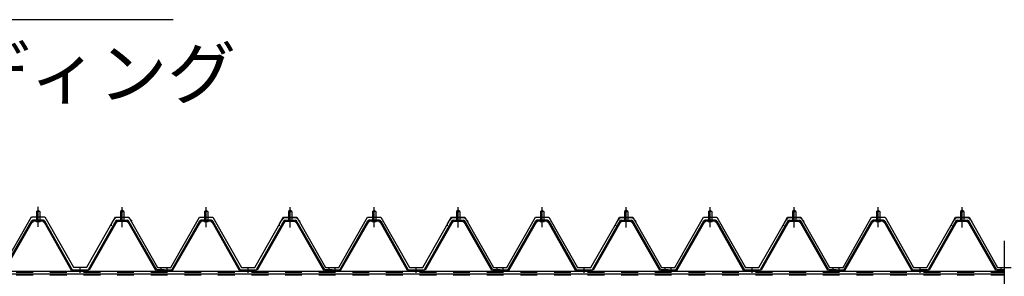
# Model space of a CAD drawing. Extents: x 1667 to 41127, y 644 to 28700.
# Drawn here: x 4796 to 7726, y 9318 to 10083 of the extents above; entities that cross this region are included whole.
import ezdxf

# ---------------------------------------------------------------- set-up
doc = ezdxf.new("R2010")
doc.units = 0
doc.header["$LTSCALE"] = 50
doc.header["$MEASUREMENT"] = 0
for name, pattern in [('1PL-M', [15, 12, -1, 1, -1]), ('1PL-S', [4, 2.5, -0.5, 0.5, -0.5]), ('HIDE-M', [2, 1, -1])]:
    doc.linetypes.add(name, pattern=pattern)
for name, color, linetype in [('0-パネル受け150-I', 5, 'CONTINUOUS'), ('0-屋根', 2, 'CONTINUOUS'), ('0-後柱中', 3, 'CONTINUOUS'), ('0-後桁左右', 2, 'CONTINUOUS'), ('0-端パネル受けAS', 151, 'CONTINUOUS'), ('HIKIDASHI', 6, 'CONTINUOUS')]:
    doc.layers.add(name, color=color, linetype=linetype)
doc.styles.get("Standard").update_dxf_attribs({"font": 'SIMPLEX.shx', "width": 0.67, "bigfont": 'EXTFONT.shx'})

msp = doc.modelspace()

# ---------------------------------------------------------------- linework, layer by layer
at = {"layer": '0-パネル受け150-I', "color": 6, "linetype": '1PL-M'}
for p, q in [((4851.3, 9472.1), (4851.3, 9523.7)), ((5101.3, 9472.1), (5101.3, 9523.7)), ((5351.3, 9472.1), (5351.3, 9523.7)), ((5601.3, 9472.1), (5601.3, 9523.7)), ((5851.3, 9472.1), (5851.3, 9523.7)), ((6101.3, 9472.1), (6101.3, 9523.7)), ((6351.3, 9472.1), (6351.3, 9523.7)), ((6601.3, 9472.1), (6601.3, 9523.7)), ((6851.3, 9472.1), (6851.3, 9523.7)), ((7101.3, 9472.1), (7101.3, 9523.7)), ((7351.3, 9472.1), (7351.3, 9523.7)), ((7601.3, 9472.1), (7601.3, 9523.7)), ((4976.3, 9328.2), (4976.3, 9342.2)), ((5217.3, 9328.2), (5217.3, 9342.2)), ((5235.3, 9328.2), (5235.3, 9342.2)), ((5476.3, 9328.2), (5476.3, 9342.2)), ((5717.3, 9328.2), (5717.3, 9342.2)), ((5735.3, 9328.2), (5735.3, 9342.2)), ((5976.3, 9328.2), (5976.3, 9342.2)), ((6217.3, 9328.2), (6217.3, 9342.2)), ((6235.3, 9328.2), (6235.3, 9342.2)), ((6476.3, 9328.2), (6476.3, 9342.2)), ((6717.3, 9328.2), (6717.3, 9342.2)), ((6735.3, 9328.2), (6735.3, 9342.2)), ((6976.3, 9328.2), (6976.3, 9342.2)), ((7217.3, 9328.2), (7217.3, 9342.2)), ((7235.3, 9328.2), (7235.3, 9342.2)), ((7476.3, 9328.2), (7476.3, 9342.2)), ((7717.3, 9328.2), (7717.3, 9342.2))]:
    msp.add_line(p, q, dxfattribs=at)
at = {"layer": '0-パネル受け150-I'}
for p, q in [((4846.3, 9511.1), (4851.3, 9515.1)), ((4846.3, 9511.1), (4846.3, 9485.1)), ((4856.3, 9511.1), (4846.3, 9511.1)), ((4851.3, 9515.1), (4856.3, 9511.1)), ((4856.3, 9511.1), (4856.3, 9485.1)), ((5101.3, 9515.1), (5096.3, 9511.1)), ((5096.3, 9511.1), (5096.3, 9485.1)), ((5096.3, 9511.1), (5106.3, 9511.1)), ((5106.3, 9511.1), (5101.3, 9515.1)), ((5106.3, 9511.1), (5106.3, 9485.1)), ((5346.3, 9511.1), (5351.3, 9515.1)), ((5346.3, 9511.1), (5346.3, 9485.1)), ((5356.3, 9511.1), (5346.3, 9511.1)), ((5351.3, 9515.1), (5356.3, 9511.1)), ((5356.3, 9511.1), (5356.3, 9485.1)), ((5601.3, 9515.1), (5596.3, 9511.1)), ((5596.3, 9511.1), (5596.3, 9485.1)), ((5596.3, 9511.1), (5606.3, 9511.1)), ((5606.3, 9511.1), (5601.3, 9515.1)), ((5606.3, 9511.1), (5606.3, 9485.1)), ((5846.3, 9511.1), (5851.3, 9515.1)), ((5846.3, 9511.1), (5846.3, 9485.1)), ((5856.3, 9511.1), (5846.3, 9511.1)), ((5851.3, 9515.1), (5856.3, 9511.1)), ((5856.3, 9511.1), (5856.3, 9485.1)), ((6101.3, 9515.1), (6096.3, 9511.1)), ((6096.3, 9511.1), (6096.3, 9485.1)), ((6096.3, 9511.1), (6106.3, 9511.1)), ((6106.3, 9511.1), (6101.3, 9515.1)), ((6106.3, 9511.1), (6106.3, 9485.1)), ((6346.3, 9511.1), (6351.3, 9515.1)), ((6346.3, 9511.1), (6346.3, 9485.1)), ((6356.3, 9511.1), (6346.3, 9511.1)), ((6351.3, 9515.1), (6356.3, 9511.1)), ((6356.3, 9511.1), (6356.3, 9485.1)), ((6601.3, 9515.1), (6596.3, 9511.1)), ((6596.3, 9511.1), (6596.3, 9485.1)), ((6596.3, 9511.1), (6606.3, 9511.1)), ((6606.3, 9511.1), (6601.3, 9515.1)), ((6606.3, 9511.1), (6606.3, 9485.1)), ((6846.3, 9511.1), (6851.3, 9515.1)), ((6846.3, 9511.1), (6846.3, 9485.1)), ((6856.3, 9511.1), (6846.3, 9511.1)), ((6851.3, 9515.1), (6856.3, 9511.1)), ((6856.3, 9511.1), (6856.3, 9485.1)), ((7101.3, 9515.1), (7096.3, 9511.1)), ((7096.3, 9511.1), (7096.3, 9485.1)), ((7096.3, 9511.1), (7106.3, 9511.1)), ((7106.3, 9511.1), (7101.3, 9515.1)), ((7106.3, 9511.1), (7106.3, 9485.1)), ((7346.3, 9511.1), (7351.3, 9515.1)), ((7346.3, 9511.1), (7346.3, 9485.1)), ((7356.3, 9511.1), (7346.3, 9511.1)), ((7351.3, 9515.1), (7356.3, 9511.1)), ((7356.3, 9511.1), (7356.3, 9485.1)), ((7601.3, 9515.1), (7596.3, 9511.1)), ((7596.3, 9511.1), (7596.3, 9485.1)), ((7596.3, 9511.1), (7606.3, 9511.1)), ((7606.3, 9511.1), (7601.3, 9515.1)), ((7606.3, 9511.1), (7606.3, 9485.1)), ((4748.6, 9337.3), (4832.1, 9483)), ((4751.4, 9335.7), (4834.9, 9481.4)), ((4866.9, 9485.1), (4835.7, 9485.1)), ((4866.9, 9481.9), (4835.7, 9481.9)), ((4845.3, 9481), (4844.3, 9482)), ((4845.3, 9481), (4857.3, 9481)), ((4857.3, 9481), (4858.3, 9482)), ((4867.7, 9481.4), (4949.7, 9335.8)), ((4870.5, 9483), (4952.8, 9336.8)), ((5082.1, 9483), (4999.8, 9336.8)), ((5084.9, 9481.4), (5002.9, 9335.8)), ((5085.8, 9485.1), (5116.9, 9485.1)), ((5085.8, 9481.9), (5116.9, 9481.9)), ((5095.3, 9481), (5094.3, 9482)), ((5107.3, 9481), (5095.3, 9481)), ((5107.3, 9481), (5108.3, 9482)), ((5201.2, 9335.7), (5117.7, 9481.4)), ((5204, 9337.3), (5120.5, 9483)), ((5248.6, 9337.3), (5332.1, 9483)), ((5251.4, 9335.7), (5334.9, 9481.4)), ((5366.9, 9485.1), (5335.7, 9485.1)), ((5366.9, 9481.9), (5335.7, 9481.9)), ((5345.3, 9481), (5344.3, 9482)), ((5345.3, 9481), (5357.3, 9481)), ((5357.3, 9481), (5358.3, 9482)), ((5367.7, 9481.4), (5449.7, 9335.8)), ((5370.5, 9483), (5452.8, 9336.8)), ((5582.1, 9483), (5499.8, 9336.8)), ((5584.9, 9481.4), (5502.9, 9335.8)), ((5585.8, 9485.1), (5616.9, 9485.1)), ((5585.8, 9481.9), (5616.9, 9481.9)), ((5595.3, 9481), (5594.3, 9482)), ((5607.3, 9481), (5595.3, 9481)), ((5607.3, 9481), (5608.3, 9482)), ((5701.2, 9335.7), (5617.7, 9481.4)), ((5704, 9337.3), (5620.5, 9483)), ((5748.6, 9337.3), (5832.1, 9483)), ((5751.4, 9335.7), (5834.9, 9481.4)), ((5866.9, 9485.1), (5835.7, 9485.1)), ((5866.9, 9481.9), (5835.7, 9481.9)), ((5845.3, 9481), (5844.3, 9482)), ((5845.3, 9481), (5857.3, 9481)), ((5857.3, 9481), (5858.3, 9482)), ((5867.7, 9481.4), (5949.7, 9335.8)), ((5870.5, 9483), (5952.8, 9336.8)), ((6082.1, 9483), (5999.8, 9336.8)), ((6084.9, 9481.4), (6002.9, 9335.8)), ((6085.8, 9485.1), (6116.9, 9485.1)), ((6085.8, 9481.9), (6116.9, 9481.9)), ((6095.3, 9481), (6094.3, 9482)), ((6107.3, 9481), (6095.3, 9481)), ((6107.3, 9481), (6108.3, 9482)), ((6201.2, 9335.7), (6117.7, 9481.4)), ((6204, 9337.3), (6120.5, 9483)), ((6248.6, 9337.3), (6332.1, 9483)), ((6251.4, 9335.7), (6334.9, 9481.4)), ((6366.9, 9485.1), (6335.7, 9485.1)), ((6366.9, 9481.9), (6335.7, 9481.9)), ((6345.3, 9481), (6344.3, 9482)), ((6345.3, 9481), (6357.3, 9481)), ((6357.3, 9481), (6358.3, 9482)), ((6367.7, 9481.4), (6449.7, 9335.8)), ((6370.5, 9483), (6452.8, 9336.8)), ((6582.1, 9483), (6499.8, 9336.8)), ((6584.9, 9481.4), (6502.9, 9335.8)), ((6585.8, 9485.1), (6616.9, 9485.1)), ((6585.8, 9481.9), (6616.9, 9481.9)), ((6595.3, 9481), (6594.3, 9482)), ((6607.3, 9481), (6595.3, 9481)), ((6607.3, 9481), (6608.3, 9482)), ((6701.2, 9335.7), (6617.7, 9481.4)), ((6704, 9337.3), (6620.5, 9483)), ((6748.6, 9337.3), (6832.1, 9483)), ((6751.4, 9335.7), (6834.9, 9481.4)), ((6866.9, 9485.1), (6835.7, 9485.1)), ((6866.9, 9481.9), (6835.7, 9481.9)), ((6845.3, 9481), (6844.3, 9482)), ((6845.3, 9481), (6857.3, 9481)), ((6857.3, 9481), (6858.3, 9482)), ((6867.7, 9481.4), (6949.7, 9335.8)), ((6870.5, 9483), (6952.8, 9336.8)), ((7082.1, 9483), (6999.8, 9336.8)), ((7084.9, 9481.4), (7002.9, 9335.8)), ((7085.8, 9485.1), (7116.9, 9485.1)), ((7085.8, 9481.9), (7116.9, 9481.9)), ((7095.3, 9481), (7094.3, 9482)), ((7107.3, 9481), (7095.3, 9481)), ((7107.3, 9481), (7108.3, 9482)), ((7201.2, 9335.7), (7117.7, 9481.4)), ((7204, 9337.3), (7120.5, 9483)), ((7248.6, 9337.3), (7332.1, 9483)), ((7251.4, 9335.7), (7334.9, 9481.4)), ((7366.9, 9485.1), (7335.7, 9485.1)), ((7366.9, 9481.9), (7335.7, 9481.9)), ((7345.3, 9481), (7344.3, 9482)), ((7345.3, 9481), (7357.3, 9481)), ((7357.3, 9481), (7358.3, 9482)), ((7367.7, 9481.4), (7449.7, 9335.8)), ((7370.5, 9483), (7452.8, 9336.8)), ((7582.1, 9483), (7499.8, 9336.8)), ((7584.9, 9481.4), (7502.9, 9335.8)), ((7585.8, 9485.1), (7616.9, 9485.1)), ((7585.8, 9481.9), (7616.9, 9481.9)), ((7595.3, 9481), (7594.3, 9482)), ((7607.3, 9481), (7595.3, 9481)), ((7607.3, 9481), (7608.3, 9482)), ((7701.2, 9335.7), (7617.7, 9481.4)), ((7704, 9337.3), (7620.5, 9483)), ((4952.8, 9336.8), (4999.8, 9336.8)), ((4953.4, 9333.6), (4999.2, 9333.6)), ((5226.3, 9336.8), (5204.9, 9336.8)), ((5226.3, 9333.6), (5204.9, 9333.6)), ((5226.3, 9333.6), (5226.3, 9336.8)), ((5226.3, 9336.8), (5247.7, 9336.8)), ((5226.3, 9333.6), (5226.3, 9336.8)), ((5226.3, 9333.6), (5247.7, 9333.6)), ((5452.8, 9336.8), (5499.8, 9336.8)), ((5453.4, 9333.6), (5499.2, 9333.6)), ((5726.3, 9336.8), (5704.9, 9336.8)), ((5726.3, 9333.6), (5704.9, 9333.6)), ((5726.3, 9333.6), (5726.3, 9336.8)), ((5726.3, 9336.8), (5747.7, 9336.8)), ((5726.3, 9333.6), (5726.3, 9336.8)), ((5726.3, 9333.6), (5747.7, 9333.6)), ((5952.8, 9336.8), (5999.8, 9336.8)), ((5953.4, 9333.6), (5999.2, 9333.6)), ((6226.3, 9336.8), (6204.9, 9336.8)), ((6226.3, 9333.6), (6204.9, 9333.6)), ((6226.3, 9333.6), (6226.3, 9336.8)), ((6226.3, 9336.8), (6247.7, 9336.8)), ((6226.3, 9333.6), (6226.3, 9336.8)), ((6226.3, 9333.6), (6247.7, 9333.6)), ((6452.8, 9336.8), (6499.8, 9336.8)), ((6453.4, 9333.6), (6499.2, 9333.6)), ((6726.3, 9336.8), (6704.9, 9336.8)), ((6726.3, 9333.6), (6704.9, 9333.6)), ((6726.3, 9333.6), (6726.3, 9336.8)), ((6726.3, 9336.8), (6747.7, 9336.8)), ((6726.3, 9333.6), (6726.3, 9336.8)), ((6726.3, 9333.6), (6747.7, 9333.6)), ((6952.8, 9336.8), (6999.8, 9336.8)), ((6953.4, 9333.6), (6999.2, 9333.6)), ((7226.3, 9336.8), (7204.9, 9336.8)), ((7226.3, 9333.6), (7204.9, 9333.6)), ((7226.3, 9333.6), (7226.3, 9336.8)), ((7226.3, 9336.8), (7247.7, 9336.8)), ((7226.3, 9333.6), (7226.3, 9336.8)), ((7226.3, 9333.6), (7247.7, 9333.6)), ((7452.8, 9336.8), (7499.8, 9336.8)), ((7453.4, 9333.6), (7499.2, 9333.6)), ((7726.3, 9336.8), (7704.9, 9336.8)), ((7726.3, 9333.6), (7704.9, 9333.6))]:
    msp.add_line(p, q, dxfattribs=at)
for centre, radius, start, end in [((4832, 9482.7), 0.175, 210.1067, 272.0736), ((4831.9, 9485), 2.51, 272.0736, 287.6693), ((4835.7, 9480.9), 4.2, 90, 150.1803), ((4830.9, 9488.3), 5.93, 287.6693, 294.887), ((4828.6, 9493.2), 11.3, 294.887, 300.1067), ((4833.5, 9482.3), 2.51, 279.1911, 287.6693), ((4828.6, 9493.2), 11.3, 300.1067, 305.3265), ((4832.5, 9485.5), 5.93, 287.6693, 294.887), ((4835.7, 9480.9), 1, 90, 150.1803), ((4830.2, 9490.4), 11.3, 294.887, 300.1067), ((4831.8, 9488.8), 5.93, 305.3265, 312.5441), ((4834.1, 9486.3), 2.51, 312.5441, 328.1399), ((4830.2, 9490.4), 11.3, 300.1067, 305.3265), ((4836, 9485), 0.175, 328.1399, 27.0476), ((4833.4, 9486), 5.93, 305.3265, 312.5441), ((4835.7, 9483.5), 2.51, 312.5441, 321.1734), ((4867, 9483.5), 2.51, 218.8266, 227.4559), ((4869.3, 9486), 5.93, 227.4559, 234.6735), ((4872.4, 9490.4), 11.3, 234.6735, 239.8933), ((4866.6, 9485), 0.175, 152.9524, 211.8601), ((4868.6, 9486.3), 2.51, 211.8601, 227.4559), ((4872.4, 9490.4), 11.3, 239.8933, 245.113), ((4866.9, 9480.9), 4.2, 29.3816, 90), ((4870.9, 9488.8), 5.93, 227.4559, 234.6735), ((4866.9, 9480.9), 1, 29.3816, 90), ((4874, 9493.2), 11.3, 234.6735, 239.8933), ((4870.1, 9485.5), 5.93, 245.113, 252.3307), ((4874, 9493.2), 11.3, 239.8933, 245.113), ((4869.1, 9482.3), 2.51, 252.3307, 260.8089), ((4871.7, 9488.3), 5.93, 245.113, 252.3307), ((4870.7, 9485), 2.51, 252.3307, 267.9264), ((4870.6, 9482.7), 0.175, 267.9264, 329.8933), ((5082, 9482.7), 0.175, 210.1067, 272.0736), ((5081.9, 9485), 2.51, 272.0736, 287.6693), ((5085.8, 9480.9), 4.2, 90, 150.6184), ((5080.9, 9488.3), 5.93, 287.6693, 294.887), ((5078.6, 9493.2), 11.3, 294.887, 300.1067), ((5083.5, 9482.3), 2.51, 279.1911, 287.6693), ((5078.6, 9493.2), 11.3, 300.1067, 305.3265), ((5082.5, 9485.5), 5.93, 287.6693, 294.887), ((5085.8, 9480.9), 1, 90, 150.6184), ((5080.2, 9490.4), 11.3, 294.887, 300.1067), ((5081.8, 9488.8), 5.93, 305.3265, 312.5441), ((5084.1, 9486.3), 2.51, 312.5441, 328.1399), ((5080.2, 9490.4), 11.3, 300.1067, 305.3265), ((5086, 9485), 0.175, 328.1399, 27.0476), ((5083.4, 9486), 5.93, 305.3265, 312.5441), ((5085.7, 9483.5), 2.51, 312.5441, 321.1734), ((5117, 9483.5), 2.51, 218.8266, 227.4559), ((5119.3, 9486), 5.93, 227.4559, 234.6735), ((5122.4, 9490.4), 11.3, 234.6735, 239.8933), ((5116.6, 9485), 0.175, 152.9524, 211.8601), ((5118.6, 9486.3), 2.51, 211.8601, 227.4559), ((5122.4, 9490.4), 11.3, 239.8933, 245.113), ((5116.9, 9480.9), 4.2, 29.8197, 90), ((5120.9, 9488.8), 5.93, 227.4559, 234.6735), ((5116.9, 9480.9), 1, 29.8197, 90), ((5124, 9493.2), 11.3, 234.6735, 239.8933), ((5120.1, 9485.5), 5.93, 245.113, 252.3307), ((5124, 9493.2), 11.3, 239.8933, 245.113), ((5119.1, 9482.3), 2.51, 252.3307, 260.8089), ((5121.7, 9488.3), 5.93, 245.113, 252.3307), ((5120.7, 9485), 2.51, 252.3307, 267.9264), ((5120.6, 9482.7), 0.175, 267.9264, 329.8933), ((5332, 9482.7), 0.175, 210.1067, 272.0736), ((5331.9, 9485), 2.51, 272.0736, 287.6693), ((5335.7, 9480.9), 4.2, 90, 150.1803), ((5330.9, 9488.3), 5.93, 287.6693, 294.887), ((5328.6, 9493.2), 11.3, 294.887, 300.1067), ((5333.5, 9482.3), 2.51, 279.1911, 287.6693), ((5328.6, 9493.2), 11.3, 300.1067, 305.3265), ((5332.5, 9485.5), 5.93, 287.6693, 294.887), ((5335.7, 9480.9), 1, 90, 150.1803), ((5330.2, 9490.4), 11.3, 294.887, 300.1067), ((5331.8, 9488.8), 5.93, 305.3265, 312.5441), ((5334.1, 9486.3), 2.51, 312.5441, 328.1399), ((5330.2, 9490.4), 11.3, 300.1067, 305.3265), ((5336, 9485), 0.175, 328.1399, 27.0476), ((5333.4, 9486), 5.93, 305.3265, 312.5441), ((5335.7, 9483.5), 2.51, 312.5441, 321.1734), ((5367, 9483.5), 2.51, 218.8266, 227.4559), ((5369.3, 9486), 5.93, 227.4559, 234.6735), ((5372.4, 9490.4), 11.3, 234.6735, 239.8933), ((5366.6, 9485), 0.175, 152.9524, 211.8601), ((5368.6, 9486.3), 2.51, 211.8601, 227.4559), ((5372.4, 9490.4), 11.3, 239.8933, 245.113), ((5366.9, 9480.9), 4.2, 29.3816, 90), ((5370.9, 9488.8), 5.93, 227.4559, 234.6735), ((5366.9, 9480.9), 1, 29.3816, 90), ((5374, 9493.2), 11.3, 234.6735, 239.8933), ((5370.1, 9485.5), 5.93, 245.113, 252.3307), ((5374, 9493.2), 11.3, 239.8933, 245.113), ((5369.1, 9482.3), 2.51, 252.3307, 260.8089), ((5371.7, 9488.3), 5.93, 245.113, 252.3307), ((5370.7, 9485), 2.51, 252.3307, 267.9264), ((5370.6, 9482.7), 0.175, 267.9264, 329.8933), ((5582, 9482.7), 0.175, 210.1067, 272.0736), ((5581.9, 9485), 2.51, 272.0736, 287.6693), ((5585.8, 9480.9), 4.2, 90, 150.6184), ((5580.9, 9488.3), 5.93, 287.6693, 294.887), ((5578.6, 9493.2), 11.3, 294.887, 300.1067), ((5583.5, 9482.3), 2.51, 279.1911, 287.6693), ((5578.6, 9493.2), 11.3, 300.1067, 305.3265), ((5582.5, 9485.5), 5.93, 287.6693, 294.887), ((5585.8, 9480.9), 1, 90, 150.6184), ((5580.2, 9490.4), 11.3, 294.887, 300.1067), ((5581.8, 9488.8), 5.93, 305.3265, 312.5441), ((5584.1, 9486.3), 2.51, 312.5441, 328.1399), ((5580.2, 9490.4), 11.3, 300.1067, 305.3265), ((5586, 9485), 0.175, 328.1399, 27.0476), ((5583.4, 9486), 5.93, 305.3265, 312.5441), ((5585.7, 9483.5), 2.51, 312.5441, 321.1734), ((5617, 9483.5), 2.51, 218.8266, 227.4559), ((5619.3, 9486), 5.93, 227.4559, 234.6735), ((5622.4, 9490.4), 11.3, 234.6735, 239.8933), ((5616.6, 9485), 0.175, 152.9524, 211.8601), ((5618.6, 9486.3), 2.51, 211.8601, 227.4559), ((5622.4, 9490.4), 11.3, 239.8933, 245.113), ((5616.9, 9480.9), 4.2, 29.8197, 90), ((5620.9, 9488.8), 5.93, 227.4559, 234.6735), ((5616.9, 9480.9), 1, 29.8197, 90), ((5624, 9493.2), 11.3, 234.6735, 239.8933), ((5620.1, 9485.5), 5.93, 245.113, 252.3307), ((5624, 9493.2), 11.3, 239.8933, 245.113), ((5619.1, 9482.3), 2.51, 252.3307, 260.8089), ((5621.7, 9488.3), 5.93, 245.113, 252.3307), ((5620.7, 9485), 2.51, 252.3307, 267.9264), ((5620.6, 9482.7), 0.175, 267.9264, 329.8933), ((5832, 9482.7), 0.175, 210.1067, 272.0736), ((5831.9, 9485), 2.51, 272.0736, 287.6693), ((5835.7, 9480.9), 4.2, 90, 150.1803), ((5830.9, 9488.3), 5.93, 287.6693, 294.887), ((5828.6, 9493.2), 11.3, 294.887, 300.1067), ((5833.5, 9482.3), 2.51, 279.1911, 287.6693), ((5828.6, 9493.2), 11.3, 300.1067, 305.3265), ((5832.5, 9485.5), 5.93, 287.6693, 294.887), ((5835.7, 9480.9), 1, 90, 150.1803), ((5830.2, 9490.4), 11.3, 294.887, 300.1067), ((5831.8, 9488.8), 5.93, 305.3265, 312.5441), ((5834.1, 9486.3), 2.51, 312.5441, 328.1399), ((5830.2, 9490.4), 11.3, 300.1067, 305.3265), ((5836, 9485), 0.175, 328.1399, 27.0476), ((5833.4, 9486), 5.93, 305.3265, 312.5441), ((5835.7, 9483.5), 2.51, 312.5441, 321.1734), ((5867, 9483.5), 2.51, 218.8266, 227.4559), ((5869.3, 9486), 5.93, 227.4559, 234.6735), ((5872.4, 9490.4), 11.3, 234.6735, 239.8933), ((5866.6, 9485), 0.175, 152.9524, 211.8601), ((5868.6, 9486.3), 2.51, 211.8601, 227.4559), ((5872.4, 9490.4), 11.3, 239.8933, 245.113), ((5866.9, 9480.9), 4.2, 29.3816, 90), ((5870.9, 9488.8), 5.93, 227.4559, 234.6735), ((5866.9, 9480.9), 1, 29.3816, 90), ((5874, 9493.2), 11.3, 234.6735, 239.8933), ((5870.1, 9485.5), 5.93, 245.113, 252.3307), ((5874, 9493.2), 11.3, 239.8933, 245.113), ((5869.1, 9482.3), 2.51, 252.3307, 260.8089), ((5871.7, 9488.3), 5.93, 245.113, 252.3307), ((5870.7, 9485), 2.51, 252.3307, 267.9264), ((5870.6, 9482.7), 0.175, 267.9264, 329.8933), ((6082, 9482.7), 0.175, 210.1067, 272.0736), ((6081.9, 9485), 2.51, 272.0736, 287.6693), ((6085.8, 9480.9), 4.2, 90, 150.6184), ((6080.9, 9488.3), 5.93, 287.6693, 294.887), ((6078.6, 9493.2), 11.3, 294.887, 300.1067), ((6083.5, 9482.3), 2.51, 279.1911, 287.6693), ((6078.6, 9493.2), 11.3, 300.1067, 305.3265), ((6082.5, 9485.5), 5.93, 287.6693, 294.887), ((6085.8, 9480.9), 1, 90, 150.6184), ((6080.2, 9490.4), 11.3, 294.887, 300.1067), ((6081.8, 9488.8), 5.93, 305.3265, 312.5441), ((6084.1, 9486.3), 2.51, 312.5441, 328.1399), ((6080.2, 9490.4), 11.3, 300.1067, 305.3265), ((6086, 9485), 0.175, 328.1399, 27.0476), ((6083.4, 9486), 5.93, 305.3265, 312.5441), ((6085.7, 9483.5), 2.51, 312.5441, 321.1734), ((6117, 9483.5), 2.51, 218.8266, 227.4559), ((6119.3, 9486), 5.93, 227.4559, 234.6735), ((6122.4, 9490.4), 11.3, 234.6735, 239.8933), ((6116.6, 9485), 0.175, 152.9524, 211.8601), ((6118.6, 9486.3), 2.51, 211.8601, 227.4559), ((6122.4, 9490.4), 11.3, 239.8933, 245.113), ((6116.9, 9480.9), 4.2, 29.8197, 90), ((6120.9, 9488.8), 5.93, 227.4559, 234.6735), ((6116.9, 9480.9), 1, 29.8197, 90), ((6124, 9493.2), 11.3, 234.6735, 239.8933), ((6120.1, 9485.5), 5.93, 245.113, 252.3307), ((6124, 9493.2), 11.3, 239.8933, 245.113), ((6119.1, 9482.3), 2.51, 252.3307, 260.8089), ((6121.7, 9488.3), 5.93, 245.113, 252.3307), ((6120.7, 9485), 2.51, 252.3307, 267.9264), ((6120.6, 9482.7), 0.175, 267.9264, 329.8933), ((6332, 9482.7), 0.175, 210.1067, 272.0736), ((6331.9, 9485), 2.51, 272.0736, 287.6693), ((6335.7, 9480.9), 4.2, 90, 150.1803), ((6330.9, 9488.3), 5.93, 287.6693, 294.887), ((6328.6, 9493.2), 11.3, 294.887, 300.1067), ((6333.5, 9482.3), 2.51, 279.1911, 287.6693), ((6328.6, 9493.2), 11.3, 300.1067, 305.3265), ((6332.5, 9485.5), 5.93, 287.6693, 294.887), ((6335.7, 9480.9), 1, 90, 150.1803), ((6330.2, 9490.4), 11.3, 294.887, 300.1067), ((6331.8, 9488.8), 5.93, 305.3265, 312.5441), ((6334.1, 9486.3), 2.51, 312.5441, 328.1399), ((6330.2, 9490.4), 11.3, 300.1067, 305.3265), ((6336, 9485), 0.175, 328.1399, 27.0476), ((6333.4, 9486), 5.93, 305.3265, 312.5441), ((6335.7, 9483.5), 2.51, 312.5441, 321.1734), ((6367, 9483.5), 2.51, 218.8266, 227.4559), ((6369.3, 9486), 5.93, 227.4559, 234.6735), ((6372.4, 9490.4), 11.3, 234.6735, 239.8933), ((6366.6, 9485), 0.175, 152.9524, 211.8601), ((6368.6, 9486.3), 2.51, 211.8601, 227.4559), ((6372.4, 9490.4), 11.3, 239.8933, 245.113), ((6366.9, 9480.9), 4.2, 29.3816, 90), ((6370.9, 9488.8), 5.93, 227.4559, 234.6735), ((6366.9, 9480.9), 1, 29.3816, 90), ((6374, 9493.2), 11.3, 234.6735, 239.8933), ((6370.1, 9485.5), 5.93, 245.113, 252.3307), ((6374, 9493.2), 11.3, 239.8933, 245.113), ((6369.1, 9482.3), 2.51, 252.3307, 260.8089), ((6371.7, 9488.3), 5.93, 245.113, 252.3307), ((6370.7, 9485), 2.51, 252.3307, 267.9264), ((6370.6, 9482.7), 0.175, 267.9264, 329.8933), ((6582, 9482.7), 0.175, 210.1067, 272.0736), ((6581.9, 9485), 2.51, 272.0736, 287.6693), ((6585.8, 9480.9), 4.2, 90, 150.6184), ((6580.9, 9488.3), 5.93, 287.6693, 294.887), ((6578.6, 9493.2), 11.3, 294.887, 300.1067), ((6583.5, 9482.3), 2.51, 279.1911, 287.6693), ((6578.6, 9493.2), 11.3, 300.1067, 305.3265), ((6582.5, 9485.5), 5.93, 287.6693, 294.887), ((6585.8, 9480.9), 1, 90, 150.6184), ((6580.2, 9490.4), 11.3, 294.887, 300.1067), ((6581.8, 9488.8), 5.93, 305.3265, 312.5441), ((6584.1, 9486.3), 2.51, 312.5441, 328.1399), ((6580.2, 9490.4), 11.3, 300.1067, 305.3265), ((6586, 9485), 0.175, 328.1399, 27.0476), ((6583.4, 9486), 5.93, 305.3265, 312.5441), ((6585.7, 9483.5), 2.51, 312.5441, 321.1734), ((6617, 9483.5), 2.51, 218.8266, 227.4559), ((6619.3, 9486), 5.93, 227.4559, 234.6735), ((6622.4, 9490.4), 11.3, 234.6735, 239.8933), ((6616.6, 9485), 0.175, 152.9524, 211.8601), ((6618.6, 9486.3), 2.51, 211.8601, 227.4559), ((6622.4, 9490.4), 11.3, 239.8933, 245.113), ((6616.9, 9480.9), 4.2, 29.8197, 90), ((6620.9, 9488.8), 5.93, 227.4559, 234.6735), ((6616.9, 9480.9), 1, 29.8197, 90), ((6624, 9493.2), 11.3, 234.6735, 239.8933), ((6620.1, 9485.5), 5.93, 245.113, 252.3307), ((6624, 9493.2), 11.3, 239.8933, 245.113), ((6619.1, 9482.3), 2.51, 252.3307, 260.8089), ((6621.7, 9488.3), 5.93, 245.113, 252.3307), ((6620.7, 9485), 2.51, 252.3307, 267.9264), ((6620.6, 9482.7), 0.175, 267.9264, 329.8933), ((6832, 9482.7), 0.175, 210.1067, 272.0736), ((6831.9, 9485), 2.51, 272.0736, 287.6693), ((6835.7, 9480.9), 4.2, 90, 150.1803), ((6830.9, 9488.3), 5.93, 287.6693, 294.887), ((6828.6, 9493.2), 11.3, 294.887, 300.1067), ((6833.5, 9482.3), 2.51, 279.1911, 287.6693), ((6828.6, 9493.2), 11.3, 300.1067, 305.3265), ((6832.5, 9485.5), 5.93, 287.6693, 294.887), ((6835.7, 9480.9), 1, 90, 150.1803), ((6830.2, 9490.4), 11.3, 294.887, 300.1067), ((6831.8, 9488.8), 5.93, 305.3265, 312.5441), ((6834.1, 9486.3), 2.51, 312.5441, 328.1399), ((6830.2, 9490.4), 11.3, 300.1067, 305.3265), ((6836, 9485), 0.175, 328.1399, 27.0476), ((6833.4, 9486), 5.93, 305.3265, 312.5441), ((6835.7, 9483.5), 2.51, 312.5441, 321.1734), ((6867, 9483.5), 2.51, 218.8266, 227.4559), ((6869.3, 9486), 5.93, 227.4559, 234.6735), ((6872.4, 9490.4), 11.3, 234.6735, 239.8933), ((6866.6, 9485), 0.175, 152.9524, 211.8601), ((6868.6, 9486.3), 2.51, 211.8601, 227.4559), ((6872.4, 9490.4), 11.3, 239.8933, 245.113), ((6866.9, 9480.9), 4.2, 29.3816, 90), ((6870.9, 9488.8), 5.93, 227.4559, 234.6735), ((6866.9, 9480.9), 1, 29.3816, 90), ((6874, 9493.2), 11.3, 234.6735, 239.8933), ((6870.1, 9485.5), 5.93, 245.113, 252.3307), ((6874, 9493.2), 11.3, 239.8933, 245.113), ((6869.1, 9482.3), 2.51, 252.3307, 260.8089), ((6871.7, 9488.3), 5.93, 245.113, 252.3307), ((6870.7, 9485), 2.51, 252.3307, 267.9264), ((6870.6, 9482.7), 0.175, 267.9264, 329.8933), ((7082, 9482.7), 0.175, 210.1067, 272.0736), ((7081.9, 9485), 2.51, 272.0736, 287.6693), ((7085.8, 9480.9), 4.2, 90, 150.6184), ((7080.9, 9488.3), 5.93, 287.6693, 294.887), ((7078.6, 9493.2), 11.3, 294.887, 300.1067), ((7083.5, 9482.3), 2.51, 279.1911, 287.6693), ((7078.6, 9493.2), 11.3, 300.1067, 305.3265), ((7082.5, 9485.5), 5.93, 287.6693, 294.887), ((7085.8, 9480.9), 1, 90, 150.6184), ((7080.2, 9490.4), 11.3, 294.887, 300.1067), ((7081.8, 9488.8), 5.93, 305.3265, 312.5441), ((7084.1, 9486.3), 2.51, 312.5441, 328.1399), ((7080.2, 9490.4), 11.3, 300.1067, 305.3265), ((7086, 9485), 0.175, 328.1399, 27.0476), ((7083.4, 9486), 5.93, 305.3265, 312.5441), ((7085.7, 9483.5), 2.51, 312.5441, 321.1734), ((7117, 9483.5), 2.51, 218.8266, 227.4559), ((7119.3, 9486), 5.93, 227.4559, 234.6735), ((7122.4, 9490.4), 11.3, 234.6735, 239.8933), ((7116.6, 9485), 0.175, 152.9524, 211.8601), ((7118.6, 9486.3), 2.51, 211.8601, 227.4559), ((7122.4, 9490.4), 11.3, 239.8933, 245.113), ((7116.9, 9480.9), 4.2, 29.8197, 90), ((7120.9, 9488.8), 5.93, 227.4559, 234.6735), ((7116.9, 9480.9), 1, 29.8197, 90), ((7124, 9493.2), 11.3, 234.6735, 239.8933), ((7120.1, 9485.5), 5.93, 245.113, 252.3307), ((7124, 9493.2), 11.3, 239.8933, 245.113), ((7119.1, 9482.3), 2.51, 252.3307, 260.8089), ((7121.7, 9488.3), 5.93, 245.113, 252.3307), ((7120.7, 9485), 2.51, 252.3307, 267.9264), ((7120.6, 9482.7), 0.175, 267.9264, 329.8933), ((7332, 9482.7), 0.175, 210.1067, 272.0736), ((7331.9, 9485), 2.51, 272.0736, 287.6693), ((7335.7, 9480.9), 4.2, 90, 150.1803), ((7330.9, 9488.3), 5.93, 287.6693, 294.887), ((7328.6, 9493.2), 11.3, 294.887, 300.1067), ((7333.5, 9482.3), 2.51, 279.1911, 287.6693), ((7328.6, 9493.2), 11.3, 300.1067, 305.3265), ((7332.5, 9485.5), 5.93, 287.6693, 294.887), ((7335.7, 9480.9), 1, 90, 150.1803), ((7330.2, 9490.4), 11.3, 294.887, 300.1067), ((7331.8, 9488.8), 5.93, 305.3265, 312.5441), ((7334.1, 9486.3), 2.51, 312.5441, 328.1399), ((7330.2, 9490.4), 11.3, 300.1067, 305.3265), ((7336, 9485), 0.175, 328.1399, 27.0476), ((7333.4, 9486), 5.93, 305.3265, 312.5441), ((7335.7, 9483.5), 2.51, 312.5441, 321.1734), ((7367, 9483.5), 2.51, 218.8266, 227.4559), ((7369.3, 9486), 5.93, 227.4559, 234.6735), ((7372.4, 9490.4), 11.3, 234.6735, 239.8933), ((7366.6, 9485), 0.175, 152.9524, 211.8601), ((7368.6, 9486.3), 2.51, 211.8601, 227.4559), ((7372.4, 9490.4), 11.3, 239.8933, 245.113), ((7366.9, 9480.9), 4.2, 29.3816, 90), ((7370.9, 9488.8), 5.93, 227.4559, 234.6735), ((7366.9, 9480.9), 1, 29.3816, 90), ((7374, 9493.2), 11.3, 234.6735, 239.8933), ((7370.1, 9485.5), 5.93, 245.113, 252.3307), ((7374, 9493.2), 11.3, 239.8933, 245.113), ((7369.1, 9482.3), 2.51, 252.3307, 260.8089), ((7371.7, 9488.3), 5.93, 245.113, 252.3307), ((7370.7, 9485), 2.51, 252.3307, 267.9264), ((7370.6, 9482.7), 0.175, 267.9264, 329.8933), ((7582, 9482.7), 0.175, 210.1067, 272.0736), ((7581.9, 9485), 2.51, 272.0736, 287.6693), ((7585.8, 9480.9), 4.2, 90, 150.6184), ((7580.9, 9488.3), 5.93, 287.6693, 294.887), ((7578.6, 9493.2), 11.3, 294.887, 300.1067), ((7583.5, 9482.3), 2.51, 279.1911, 287.6693), ((7578.6, 9493.2), 11.3, 300.1067, 305.3265), ((7582.5, 9485.5), 5.93, 287.6693, 294.887), ((7585.8, 9480.9), 1, 90, 150.6184), ((7580.2, 9490.4), 11.3, 294.887, 300.1067), ((7581.8, 9488.8), 5.93, 305.3265, 312.5441), ((7584.1, 9486.3), 2.51, 312.5441, 328.1399), ((7580.2, 9490.4), 11.3, 300.1067, 305.3265), ((7586, 9485), 0.175, 328.1399, 27.0476), ((7583.4, 9486), 5.93, 305.3265, 312.5441), ((7585.7, 9483.5), 2.51, 312.5441, 321.1734), ((7617, 9483.5), 2.51, 218.8266, 227.4559), ((7619.3, 9486), 5.93, 227.4559, 234.6735), ((7622.4, 9490.4), 11.3, 234.6735, 239.8933), ((7616.6, 9485), 0.175, 152.9524, 211.8601), ((7618.6, 9486.3), 2.51, 211.8601, 227.4559), ((7622.4, 9490.4), 11.3, 239.8933, 245.113), ((7616.9, 9480.9), 4.2, 29.8197, 90), ((7620.9, 9488.8), 5.93, 227.4559, 234.6735), ((7616.9, 9480.9), 1, 29.8197, 90), ((7624, 9493.2), 11.3, 234.6735, 239.8933), ((7620.1, 9485.5), 5.93, 245.113, 252.3307), ((7624, 9493.2), 11.3, 239.8933, 245.113), ((7619.1, 9482.3), 2.51, 252.3307, 260.8089), ((7621.7, 9488.3), 5.93, 245.113, 252.3307), ((7620.7, 9485), 2.51, 252.3307, 267.9264), ((7620.6, 9482.7), 0.175, 267.9264, 329.8933), ((4953.4, 9337.8), 4.2, 209.3816, 270), ((4999.2, 9337.8), 4.2, 270, 330.6184), ((5204.9, 9337.8), 4.2, 209.8197, 270), ((5204.9, 9337.8), 1, 209.8197, 270), ((5247.7, 9337.8), 1, 270, 330.1803), ((5247.7, 9337.8), 4.2, 270, 330.1803), ((5453.4, 9337.8), 4.2, 209.3816, 270), ((5499.2, 9337.8), 4.2, 270, 330.6184), ((5704.9, 9337.8), 4.2, 209.8197, 270), ((5704.9, 9337.8), 1, 209.8197, 270), ((5747.7, 9337.8), 1, 270, 330.1803), ((5747.7, 9337.8), 4.2, 270, 330.1803), ((5953.4, 9337.8), 4.2, 209.3816, 270), ((5999.2, 9337.8), 4.2, 270, 330.6184), ((6204.9, 9337.8), 4.2, 209.8197, 270), ((6204.9, 9337.8), 1, 209.8197, 270), ((6247.7, 9337.8), 1, 270, 330.1803), ((6247.7, 9337.8), 4.2, 270, 330.1803), ((6453.4, 9337.8), 4.2, 209.3816, 270), ((6499.2, 9337.8), 4.2, 270, 330.6184), ((6704.9, 9337.8), 4.2, 209.8197, 270), ((6704.9, 9337.8), 1, 209.8197, 270), ((6747.7, 9337.8), 1, 270, 330.1803), ((6747.7, 9337.8), 4.2, 270, 330.1803), ((6953.4, 9337.8), 4.2, 209.3816, 270), ((6999.2, 9337.8), 4.2, 270, 330.6184), ((7204.9, 9337.8), 4.2, 209.8197, 270), ((7204.9, 9337.8), 1, 209.8197, 270), ((7247.7, 9337.8), 1, 270, 330.1803), ((7247.7, 9337.8), 4.2, 270, 330.1803), ((7453.4, 9337.8), 4.2, 209.3816, 270), ((7499.2, 9337.8), 4.2, 270, 330.6184), ((7704.9, 9337.8), 4.2, 209.8197, 270), ((7704.9, 9337.8), 1, 209.8197, 270)]:
    msp.add_arc(centre, radius, start, end, dxfattribs=at)
at = {"layer": '0-屋根', "color": 6, "linetype": '1PL-S'}
for p, q in [((4851.3, 9465.1), (4851.3, 9525.1)), ((5101.3, 9464.1), (5101.3, 9524.1)), ((5101.3, 9464.1), (5101.3, 9524.1)), ((5351.3, 9464.1), (5351.3, 9524.1)), ((5601.3, 9464.1), (5601.3, 9524.1)), ((5601.3, 9463.1), (5601.3, 9523.1)), ((5851.3, 9464.1), (5851.3, 9524.1)), ((6101.3, 9464.1), (6101.3, 9524.1)), ((6101.3, 9463.1), (6101.3, 9523.1)), ((6351.3, 9464.1), (6351.3, 9524.1)), ((6601.3, 9464.1), (6601.3, 9524.1)), ((6601.3, 9463.1), (6601.3, 9523.1)), ((6851.3, 9464.1), (6851.3, 9524.1)), ((7101.3, 9464.1), (7101.3, 9524.1)), ((7101.3, 9463.1), (7101.3, 9523.1)), ((7351.3, 9464.1), (7351.3, 9524.1)), ((7601.3, 9464.1), (7601.3, 9524.1)), ((7601.3, 9463.1), (7601.3, 9523.1))]:
    msp.add_line(p, q, dxfattribs=at)
at = {"layer": '0-屋根'}
for p, q in [((4746.3, 9345.1), (4831.3, 9495.1)), ((4831.3, 9495.1), (4871.3, 9495.1)), ((4871.3, 9495.1), (4956, 9345.1)), ((5069.8, 9474.2), (5081.3, 9494.1)), ((5075.8, 9485.4), (5083.7, 9494.1)), ((5081.3, 9494.1), (5121.3, 9494.1)), ((5083.7, 9494.1), (5118.7, 9494.1)), ((5118.7, 9494.1), (5130.7, 9482.1)), ((5121.3, 9494.1), (5206.3, 9344.1)), ((5246.3, 9344.1), (5331.3, 9494.1)), ((5331.3, 9494.1), (5371.3, 9494.1)), ((5371.3, 9494.1), (5456, 9344.1)), ((5569.8, 9474.2), (5581.3, 9494.1)), ((5581.3, 9494.1), (5621.3, 9494.1)), ((5621.3, 9494.1), (5706.3, 9344.1)), ((5746.3, 9344.1), (5831.3, 9494.1)), ((5831.3, 9494.1), (5871.3, 9494.1)), ((5871.3, 9494.1), (5956, 9344.1)), ((6069.8, 9474.2), (6081.3, 9494.1)), ((6081.3, 9494.1), (6121.3, 9494.1)), ((6121.3, 9494.1), (6206.3, 9344.1)), ((6246.3, 9344.1), (6331.3, 9494.1)), ((6331.3, 9494.1), (6371.3, 9494.1)), ((6371.3, 9494.1), (6456, 9344.1)), ((6569.8, 9474.2), (6581.3, 9494.1)), ((6581.3, 9494.1), (6621.3, 9494.1)), ((6621.3, 9494.1), (6706.3, 9344.1)), ((6746.3, 9344.1), (6831.3, 9494.1)), ((6831.3, 9494.1), (6871.3, 9494.1)), ((6871.3, 9494.1), (6956, 9344.1)), ((7069.8, 9474.2), (7081.3, 9494.1)), ((7081.3, 9494.1), (7121.3, 9494.1)), ((7121.3, 9494.1), (7206.3, 9344.1)), ((7246.3, 9344.1), (7331.3, 9494.1)), ((7331.3, 9494.1), (7371.3, 9494.1)), ((7371.3, 9494.1), (7456, 9344.1)), ((7569.8, 9474.2), (7581.3, 9494.1)), ((7581.3, 9494.1), (7621.3, 9494.1)), ((7621.3, 9494.1), (7706.3, 9344.1)), ((4996, 9345.1), (5075.8, 9485.4)), ((5069.8, 9468.2), (5069.8, 9474.2)), ((5496, 9344.1), (5575.8, 9484.4)), ((5569.8, 9468.2), (5569.8, 9474.2)), ((5575.8, 9484.4), (5583.7, 9493.1)), ((5583.7, 9493.1), (5618.7, 9493.1)), ((5618.7, 9493.1), (5630.7, 9481.1)), ((5996, 9344.1), (6075.8, 9484.4)), ((6069.8, 9468.2), (6069.8, 9474.2)), ((6075.8, 9484.4), (6083.7, 9493.1)), ((6083.7, 9493.1), (6118.7, 9493.1)), ((6118.7, 9493.1), (6130.7, 9481.1)), ((6496, 9344.1), (6575.8, 9484.4)), ((6569.8, 9468.2), (6569.8, 9474.2)), ((6575.8, 9484.4), (6583.7, 9493.1)), ((6583.7, 9493.1), (6618.7, 9493.1)), ((6618.7, 9493.1), (6630.7, 9481.1)), ((6996, 9344.1), (7075.8, 9484.4)), ((7069.8, 9468.2), (7069.8, 9474.2)), ((7075.8, 9484.4), (7083.7, 9493.1)), ((7083.7, 9493.1), (7118.7, 9493.1)), ((7118.7, 9493.1), (7130.7, 9481.1)), ((7496, 9344.1), (7575.8, 9484.4)), ((7569.8, 9468.2), (7569.8, 9474.2)), ((7575.8, 9484.4), (7583.7, 9493.1)), ((7583.7, 9493.1), (7618.7, 9493.1)), ((7618.7, 9493.1), (7630.7, 9481.1)), ((4956, 9345.1), (4996, 9345.1)), ((5206.3, 9344.1), (5246.3, 9344.1)), ((5456, 9344.1), (5496, 9344.1)), ((5706.3, 9344.1), (5746.3, 9344.1)), ((5956, 9344.1), (5996, 9344.1)), ((6206.3, 9344.1), (6246.3, 9344.1)), ((6456, 9344.1), (6496, 9344.1)), ((6706.3, 9344.1), (6746.3, 9344.1)), ((6956, 9344.1), (6996, 9344.1)), ((7206.3, 9344.1), (7246.3, 9344.1)), ((7456, 9344.1), (7496, 9344.1)), ((7706.3, 9344.1), (7746.3, 9344.1))]:
    msp.add_line(p, q, dxfattribs=at)
at = {"layer": '0-後柱中', "color": 6, "linetype": '1PL-M'}
msp.add_line((7726.3, 9423.6), (7726.3, 5828.6), dxfattribs=at)
at = {"layer": '0-後桁左右'}
for p, q in [((4586.3, 9333.6), (7726.3, 9333.6)), ((4586.3, 9325.6), (7726.3, 9325.6)), ((7726.3, 9333.6), (7726.3, 9299.6))]:
    msp.add_line(p, q, dxfattribs=at)
at = {"layer": '0-後桁左右', "color": 6, "linetype": 'HIDE-M'}
for p, q in [((4586.3, 9330), (7726.3, 9330)), ((4586.3, 9322), (7726.3, 9322))]:
    msp.add_line(p, q, dxfattribs=at)
at = {"layer": '0-端パネル受けAS'}
for p, q in [((7497.8, 9336.8), (7476.3, 9336.8)), ((7476.3, 9336.8), (7476.3, 9333.6)), ((7497.8, 9333.6), (7476.3, 9333.6))]:
    msp.add_line(p, q, dxfattribs=at)
at = {"layer": 'HIKIDASHI'}
msp.add_line((3753, 10083.3), (5253, 10083.3), dxfattribs=at)

# ---------------------------------------------------------------- texts
msp.add_text('ヨドサイディング', height=150, dxfattribs=at).set_placement((3803, 9848.3))

doc.saveas('drawing.dxf')
